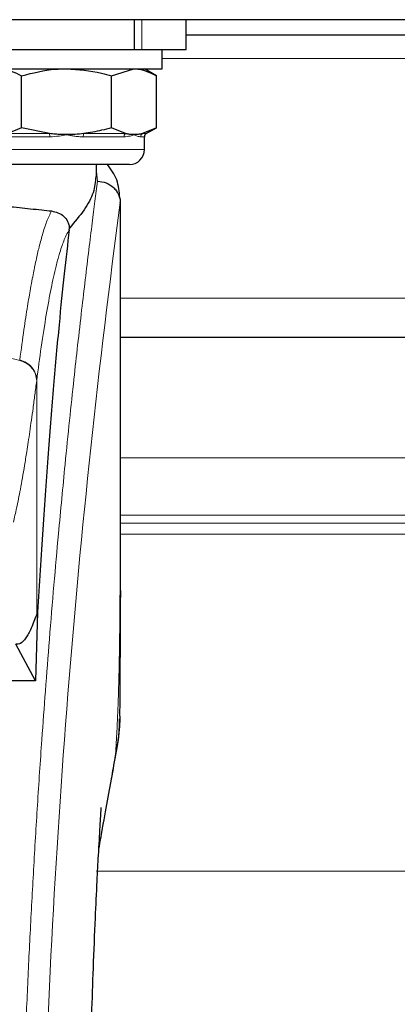
# Model space of a CAD drawing. Units: millimetres. Extents: x 0 to 210, y 0 to 297.
# Drawn here: x 56 to 57, y 213 to 217 of the extents above; entities that cross this region are included whole.
import ezdxf

# ---------------------------------------------------------------- set-up
doc = ezdxf.new("R2010")
doc.units = ezdxf.units.MM
doc.linetypes.add('SLD-Durchgehend', pattern=[0])

msp = doc.modelspace()

# ---------------------------------------------------------------- linework, layer by layer
at = {"color": 7, "linetype": 'SLD-Durchgehend', "lineweight": 25}
for p, q in [((83.0564, 217.125), (52.3364, 217.125)), ((55.9793, 217.125), (55.9793, 217)), ((56.1964, 217), (56.1964, 217.125)), ((56.1964, 217.0625), (58.2296, 217.0625)), ((52.9135, 217), (55.9793, 217)), ((55.9793, 217), (56.0111, 217)), ((56.0111, 217), (56.1964, 217)), ((56.0964, 216.92), (56.0964, 217)), ((55.2964, 216.92), (55.6964, 216.92)), ((55.5088, 216.6741), (55.5088, 216.891)), ((55.6964, 216.92), (56.0964, 216.92)), ((55.8841, 216.891), (55.9779, 216.92)), ((55.8841, 216.6741), (55.8841, 216.891)), ((56.0717, 216.891), (56.0214, 216.92)), ((56.0717, 216.6741), (56.0717, 216.891)), ((55.5088, 216.6741), (55.4508, 216.6495)), ((55.6247, 216.6495), (55.5088, 216.6741)), ((55.942, 216.6495), (55.8841, 216.6741)), ((56.0717, 216.6741), (56.0137, 216.6495)), ((56.0214, 216.5825), (56.0214, 216.636)), ((56.0292, 216.6495), (56.0717, 216.6741)), ((55.9589, 216.52), (55.4339, 216.52)), ((55.8214, 216.4708), (55.8214, 216.52)), ((55.9186, 216.3807), (55.9198, 216.3711)), ((55.9214, 214.7414), (55.9214, 216.3711)), ((55.7078, 216.247), (55.7085, 216.2543)), ((55.9214, 215.8), (79.4714, 215.8)), ((55.9214, 214.7414), (55.9214, 214.7127)), ((55.5756, 214.6513), (55.5675, 214.3638)), ((55.5756, 214.6513), (55.5721, 214.6424)), ((55.5675, 214.3638), (55.4844, 214.5174)), ((55.5675, 214.3638), (55.3964, 214.3638))]:
    msp.add_line(p, q, dxfattribs=at)
at = {"color": 8, "linetype": 'SLD-Durchgehend', "lineweight": 18}
for p, q in [((56.0111, 217.125), (56.0111, 217)), ((56.0964, 216.9625), (79.2964, 216.9625)), ((55.4508, 216.6495), (55.6247, 216.6495)), ((55.6264, 216.636), (55.4566, 216.636)), ((55.9363, 216.636), (55.7664, 216.636)), ((55.7681, 216.6495), (55.942, 216.6495)), ((56.0214, 216.636), (56.0063, 216.636)), ((56.0137, 216.6495), (56.0292, 216.6495)), ((55.3714, 216.5825), (56.0214, 216.5825)), ((55.8261, 216.4507), (55.8214, 216.4921)), ((55.9198, 216.3711), (55.921, 216.3607)), ((55.9214, 215.9625), (79.4714, 215.9625)), ((55.5012, 215.7043), (55.501, 215.7023)), ((55.5721, 215.6191), (55.5719, 215.6171)), ((55.5721, 215.6191), (55.5721, 214.6424)), ((55.9214, 215.296), (57.5714, 215.296)), ((55.9214, 215.0556), (57.5714, 215.0556)), ((55.9214, 215.0222), (57.5714, 215.0222)), ((57.5714, 214.977), (55.9214, 214.977)), ((55.9015, 214.0592), (55.8984, 214.0409)), ((55.8222, 213.57), (57.5714, 213.57))]:
    msp.add_line(p, q, dxfattribs=at)
for centre, radius, start, end in [((55.5825, 216.6374), 0.044, 358.1677, 16.0103), ((55.8104, 216.6374), 0.044, 163.9897, 181.8323), ((55.9535, 216.6367), 0.0172, 131.6073, 182.2367), ((56.0221, 216.6362), 0.0158, 121.8519, 180.4875), ((93.6904, 211.2974), 38.1073, 172.36342, 178.56697)]:
    msp.add_arc(centre, radius, start, end, dxfattribs=at)
at = {"color": 7, "linetype": 'SLD-Durchgehend', "lineweight": 25}
for centre, radius, start, end in [((56.0371, 216.636), 0.0156, 120, 180), ((55.9589, 216.5825), 0.0625, 270, 0)]:
    msp.add_arc(centre, radius, start, end, dxfattribs=at)
for points, knots in [([(55.415, 216.92), (55.4172, 216.92), (55.4489, 216.9196), (55.4799, 216.9048), (55.5088, 216.891)], [0, 0, 0, 0, 0.070215, 1, 1, 1, 1]), ([(55.5088, 216.891), (55.5557, 216.9028), (55.6176, 216.9182), (55.6811, 216.9197), (55.6964, 216.92)], [0, 0, 0, 0, 0.758527, 1, 1, 1, 1]), ([(55.6964, 216.92), (55.7458, 216.9165), (55.8093, 216.9119), (55.8704, 216.8948), (55.8841, 216.891)], [0, 0, 0, 0, 0.776767, 1, 1, 1, 1]), ([(55.9779, 216.92), (55.9801, 216.92), (56.0118, 216.9196), (56.0428, 216.9048), (56.0717, 216.891)], [0, 0, 0, 0, 0.070215, 1, 1, 1, 1]), ([(55.6964, 216.645), (55.6888, 216.6451), (55.6735, 216.6453), (55.6495, 216.6468), (55.6333, 216.6486), (55.6247, 216.6495)], [0, 0, 0, 0, 0.319418, 0.639359, 1, 1, 1, 1]), ([(55.7681, 216.6495), (55.7562, 216.6482), (55.7324, 216.6456), (55.7084, 216.6452), (55.6964, 216.645)], [0, 0, 0, 0, 0.4990543, 1, 1, 1, 1]), ([(55.8841, 216.6741), (55.8704, 216.6703), (55.8323, 216.6597), (55.7932, 216.6535), (55.7681, 216.6495)], [0, 0, 0, 0, 0.357955, 1, 1, 1, 1]), ([(55.9779, 216.645), (55.9757, 216.6451), (55.9686, 216.6452), (55.9566, 216.6463), (55.9469, 216.6485), (55.942, 216.6495)], [0, 0, 0, 0, 0.18564, 0.592301, 1, 1, 1, 1]), ([(56.0137, 216.6495), (56.0078, 216.6482), (55.9959, 216.6456), (55.9839, 216.6452), (55.9779, 216.645)], [0, 0, 0, 0, 0.499054, 1, 1, 1, 1]), ([(55.9191, 216.3808), (55.9168, 216.4067), (55.9123, 216.4587), (55.8816, 216.5011), (55.8661, 216.5224)], [0, 0, 0, 0, 0.497618, 1, 1, 1, 1]), ([(55.8185, 216.4708), (55.8169, 216.4486), (55.8138, 216.4056), (55.7735, 216.3316), (55.7303, 216.2802), (55.7085, 216.2543)], [0, 0, 0, 0, 0.347605, 0.671212, 1, 1, 1, 1]), ([(55.8261, 216.4507), (55.8382, 216.4493), (55.8626, 216.4463), (55.889, 216.4291), (55.905, 216.4109), (55.9172, 216.3901), (55.9195, 216.3728), (55.921, 216.3614)], [0, 0, 0, 0, 0.247205, 0.49584, 0.627658, 0.757348, 1, 1, 1, 1]), ([(55.0209, 216.3788), (55.0452, 216.3774), (55.0958, 216.3744), (55.1673, 216.3695), (55.236, 216.3643), (55.3044, 216.3588), (55.3766, 216.3524), (55.4429, 216.3462), (55.4992, 216.3405), (55.5473, 216.3355), (55.5926, 216.3307), (55.6206, 216.3276), (55.634, 216.3262)], [0, 0, 0, 0, 0.096382, 0.199989, 0.294561, 0.389592, 0.504509, 0.632198, 0.721843, 0.806802, 0.908285, 1, 1, 1, 1]), ([(55.921, 216.3607), (55.921, 216.3607), (55.921, 216.3607), (55.921, 216.3606), (55.921, 216.3606), (55.921, 216.3607), (55.921, 216.3607), (55.921, 216.3608), (55.921, 216.361), (55.921, 216.3612), (55.921, 216.3613), (55.921, 216.3613), (55.921, 216.3613), (55.921, 216.3613), (55.921, 216.3613), (55.921, 216.3614), (55.921, 216.3614), (55.921, 216.3614)], [0, 0, 0, 0, 0.194006, 0.264277, 0.319157, 0.343859, 0.369986, 0.429904, 0.595319, 0.73485, 0.775544, 0.789649, 0.795523, 0.800877, 0.906762, 0.953783, 1, 1, 1, 1]), ([(55.634, 216.3262), (55.6521, 216.3218), (55.677, 216.3158), (55.6989, 216.289), (55.7056, 216.2723), (55.7078, 216.262), (55.7083, 216.2568), (55.7085, 216.2543)], [0, 0, 0, 0, 0.5911253, 0.8163073, 0.9158971, 0.9591236, 1, 1, 1, 1]), ([(55.7078, 216.247), (55.7008, 216.1878), (55.6867, 216.0691), (55.6648, 215.8509), (55.6423, 215.6015), (55.6193, 215.3157), (55.5965, 215.0009), (55.5826, 214.7682), (55.5756, 214.6513)], [0, 0, 0, 0, 0.158046, 0.317189, 0.484486, 0.653085, 0.825823, 1, 1, 1, 1]), ([(55.9192, 214.2161), (55.9192, 214.2186), (55.9203, 214.2664), (55.9205, 214.3456), (55.9211, 214.4407), (55.9213, 214.5103), (55.9214, 214.5729), (55.9214, 214.6408), (55.9214, 214.6889), (55.9214, 214.7127)], [0, 0, 0, 0, 0.015087, 0.289324, 0.478426, 0.590291, 0.709835, 0.856653, 1, 1, 1, 1]), ([(55.5721, 214.6424), (55.5641, 214.6217), (55.5484, 214.5813), (55.5262, 214.5408), (55.505, 214.5163), (55.4912, 214.517), (55.4844, 214.5174)], [0, 0, 0, 0, 0.258425, 0.505576, 0.757511, 1, 1, 1, 1]), ([(55.9187, 214.2161), (55.9187, 214.2089), (55.9189, 214.1873), (55.9156, 214.1517), (55.9101, 214.1067), (55.9046, 214.0762), (55.9015, 214.0592)], [0, 0, 0, 0, 0.1450612, 0.4395741, 0.6890963, 1, 1, 1, 1]), ([(55.8999, 214.0406), (55.9074, 214.0814), (55.9178, 214.1385), (55.9171, 214.1908), (55.917, 214.2057)], [0, 0, 0, 0, 0.714864, 1, 1, 1, 1]), ([(55.8313, 213.6602), (55.8397, 213.7078), (55.8639, 213.8444), (55.8857, 213.9632), (55.8999, 214.0406)], [0, 0, 0, 0, 0.348485, 1, 1, 1, 1]), ([(55.7935, 212.6451), (55.7941, 212.6755), (55.7963, 212.7858), (55.8015, 212.9597), (55.8088, 213.1733), (55.8165, 213.3605), (55.8237, 213.5167), (55.8306, 213.6491), (55.8357, 213.7393), (55.8395, 213.8012), (55.8409, 213.8235), (55.8417, 213.835), (55.8417, 213.8349), (55.8416, 213.8348)], [0, 0, 0, 0, 0.062175, 0.2253, 0.367526, 0.525435, 0.648662, 0.740454, 0.860983, 0.917033, 0.968603, 0.993126, 1, 1, 1, 1])]:
    msp.add_open_spline(points, degree=3, knots=knots, dxfattribs=at)
at = {"color": 8, "linetype": 'SLD-Durchgehend', "lineweight": 18}
for points, knots in [([(55.6964, 216.645), (55.6962, 216.645), (55.6862, 216.6427), (55.6628, 216.638), (55.6397, 216.6367), (55.6264, 216.636)], [0, 0, 0, 0, 0.011324, 0.431142, 1, 1, 1, 1]), ([(55.7664, 216.636), (55.7598, 216.6362), (55.7466, 216.6366), (55.7283, 216.6389), (55.7119, 216.6417), (55.7018, 216.6438), (55.6967, 216.645), (55.6964, 216.645)], [0, 0, 0, 0, 0.283116, 0.569051, 0.778524, 0.988685, 1, 1, 1, 1]), ([(55.9779, 216.645), (55.9778, 216.645), (55.9728, 216.6427), (55.9603, 216.638), (55.945, 216.6367), (55.9363, 216.636)], [0, 0, 0, 0, 0.0113241, 0.4311416, 1, 1, 1, 1]), ([(56.0063, 216.636), (56.0041, 216.6362), (55.9998, 216.6366), (55.9926, 216.6389), (55.9854, 216.6417), (55.9806, 216.6438), (55.978, 216.645), (55.9779, 216.645)], [0, 0, 0, 0, 0.283116, 0.569051, 0.778524, 0.988685, 1, 1, 1, 1]), ([(55.5047, 212.2565), (55.5059, 212.3002), (55.5081, 212.3878), (55.5121, 212.5194), (55.5164, 212.6516), (55.5212, 212.7843), (55.5265, 212.9175), (55.534, 213.0934), (55.5445, 213.3139), (55.5588, 213.5795), (55.5751, 213.8498), (55.5917, 214.0983), (55.6085, 214.3288), (55.6253, 214.5449), (55.6436, 214.7642), (55.6656, 215.0103), (55.6874, 215.24), (55.7091, 215.4529), (55.7266, 215.6186), (55.7436, 215.7723), (55.7594, 215.9112), (55.7803, 216.0887), (55.8038, 216.2804), (55.8188, 216.3954), (55.8261, 216.4507)], [0, 0, 0, 0, 0.023457, 0.047108, 0.070952, 0.09499, 0.119223, 0.14365, 0.191616, 0.241587, 0.293566, 0.347551, 0.388929, 0.434191, 0.483338, 0.531808, 0.60139, 0.648577, 0.695531, 0.736743, 0.782235, 0.824733, 0.915715, 1, 1, 1, 1]), ([(55.921, 216.3614), (55.921, 216.3476), (55.921, 216.3173), (55.921, 216.2676), (55.921, 216.2098), (55.921, 216.1438), (55.921, 216.0697), (55.921, 216.0051), (55.921, 215.949), (55.921, 215.8861), (55.921, 215.7831), (55.921, 215.6902), (55.921, 215.6288), (55.921, 215.6198), (55.921, 215.6162), (55.921, 215.613), (55.921, 215.6031), (55.921, 215.5721), (55.921, 215.5137), (55.921, 215.4229), (55.921, 215.3034), (55.9209, 215.1706), (55.9208, 215.0475), (55.9206, 214.9479), (55.9204, 214.8665), (55.92, 214.7634), (55.9194, 214.6517), (55.9182, 214.5427), (55.9171, 214.4732), (55.9161, 214.4234), (55.9151, 214.3749), (55.9134, 214.3127), (55.9108, 214.2377), (55.9071, 214.1516), (55.9034, 214.091), (55.9015, 214.0592)], [0, 0, 0, 0, 0.017946, 0.039433, 0.064462, 0.093031, 0.125142, 0.160794, 0.176936, 0.197925, 0.242512, 0.310698, 0.318678, 0.322168, 0.322429, 0.323387, 0.326299, 0.335327, 0.363656, 0.402174, 0.453172, 0.51897, 0.574642, 0.613085, 0.648378, 0.680522, 0.747084, 0.793821, 0.822742, 0.837863, 0.859065, 0.886307, 0.919414, 0.957827, 1, 1, 1, 1]), ([(55.921, 216.3607), (55.921, 216.2722), (55.9211, 216.0733), (55.921, 215.8031), (55.921, 215.5521), (55.921, 215.3509), (55.9211, 215.1679), (55.9212, 215.0075), (55.9214, 214.8674), (55.9214, 214.7812), (55.9214, 214.7414)], [0, 0, 0, 0, 0.163847, 0.368168, 0.500143, 0.628455, 0.740553, 0.838943, 0.925665, 1, 1, 1, 1]), ([(55.5012, 215.7043), (55.5071, 215.7476), (55.5178, 215.8277), (55.5328, 215.9248), (55.5445, 215.9938), (55.5532, 216.0413), (55.5586, 216.0691), (55.5622, 216.0868), (55.5643, 216.0971), (55.566, 216.1054), (55.5713, 216.1304), (55.5812, 216.1736), (55.5965, 216.2312), (55.6143, 216.2865), (55.6271, 216.3124), (55.634, 216.3262)], [0, 0, 0, 0, 0.134577, 0.248919, 0.343065, 0.40044, 0.446484, 0.46526, 0.481206, 0.494323, 0.504612, 0.600886, 0.715569, 0.848622, 1, 1, 1, 1]), ([(55.7078, 216.247), (55.7036, 216.24), (55.6959, 216.2271), (55.6851, 216.2019), (55.6754, 216.1752), (55.6648, 216.1415), (55.6536, 216.1), (55.6423, 216.0518), (55.6286, 215.9871), (55.6115, 215.8937), (55.5915, 215.7661), (55.5783, 215.6662), (55.5721, 215.6191)], [0, 0, 0, 0, 0.090223, 0.168124, 0.233682, 0.301749, 0.398705, 0.479067, 0.551417, 0.700795, 0.858807, 1, 1, 1, 1]), ([(53.3919, 215.7023), (53.4591, 215.7173), (53.5899, 215.7464), (53.8086, 215.7821), (54.0355, 215.8083), (54.2557, 215.8217), (54.4356, 215.825), (54.5991, 215.8226), (54.7767, 215.8139), (54.9728, 215.7959), (55.1634, 215.7697), (55.3377, 215.7391), (55.446, 215.7147), (55.501, 215.7023)], [0, 0, 0, 0, 0.09731, 0.18958, 0.312573, 0.419016, 0.499991, 0.565702, 0.649104, 0.750179, 0.84299, 0.920316, 1, 1, 1, 1]), ([(55.501, 215.7023), (55.5105, 215.699), (55.5302, 215.692), (55.5534, 215.6713), (55.569, 215.6453), (55.5709, 215.6263), (55.5719, 215.6171)], [0, 0, 0, 0, 0.243109, 0.5, 0.756891, 1, 1, 1, 1]), ([(55.5012, 215.7043), (55.5108, 215.701), (55.5304, 215.694), (55.5536, 215.6733), (55.5693, 215.6473), (55.5712, 215.6283), (55.5721, 215.6191)], [0, 0, 0, 0, 0.2431093, 0.5, 0.7568907, 1, 1, 1, 1]), ([(55.5719, 215.6171), (55.5693, 215.5973), (55.5643, 215.5583), (55.557, 215.5036), (55.5499, 215.4527), (55.5432, 215.4055), (55.5367, 215.3618), (55.5294, 215.3142), (55.5184, 215.2458), (55.5043, 215.1657), (55.4887, 215.0872), (55.479, 215.0456), (55.4745, 215.0262)], [0, 0, 0, 0, 0.077011, 0.151342, 0.222994, 0.291968, 0.358265, 0.421887, 0.517036, 0.697803, 0.858785, 1, 1, 1, 1]), ([(55.9015, 214.0592), (55.8968, 214.0328), (55.8866, 213.9754), (55.8693, 213.8773), (55.8507, 213.7718), (55.8374, 213.6958), (55.8314, 213.6609)], [0, 0, 0, 0, 0.214374, 0.466134, 0.755217, 1, 1, 1, 1])]:
    msp.add_open_spline(points, degree=3, knots=knots, dxfattribs=at)

doc.saveas('drawing.dxf')
